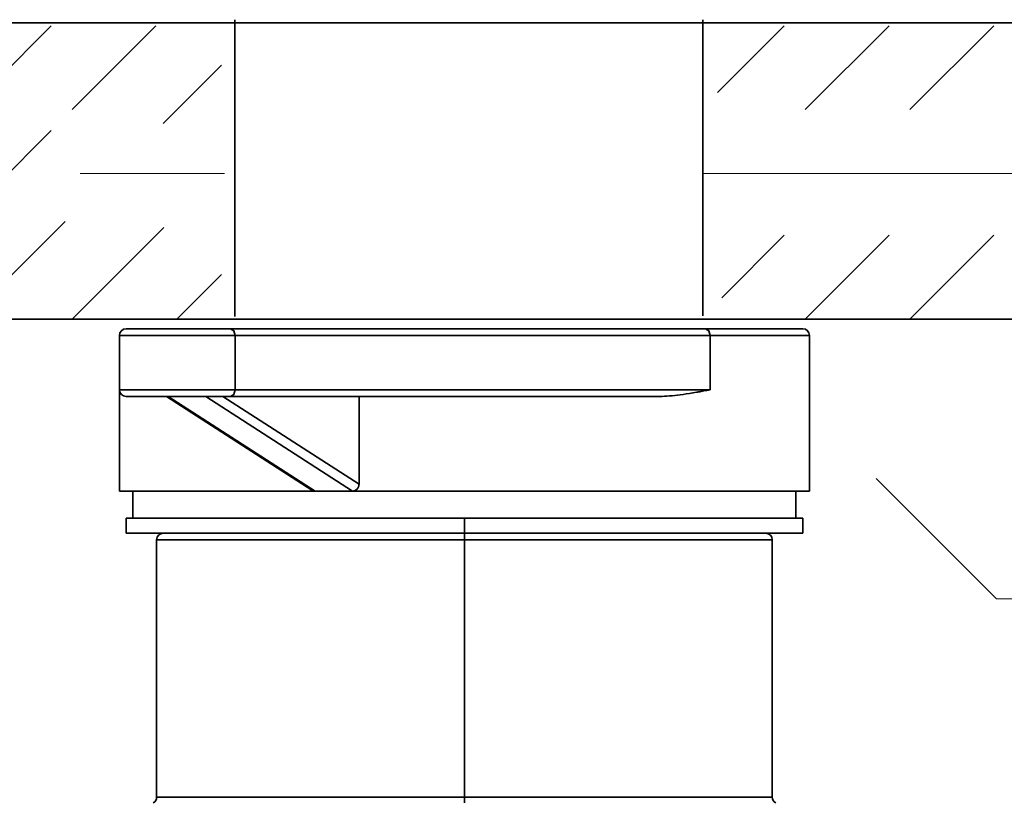
# Model space of a CAD drawing. Extents: x 286 to 790, y 459 to 1119.
# Drawn here: x 467 to 547, y 519 to 583 of the extents above; entities that cross this region are included whole.
import ezdxf

# ---------------------------------------------------------------- set-up
doc = ezdxf.new("R2010")
doc.units = 0
doc.header["$MEASUREMENT"] = 0
doc.layers.add('Camada 1', color=7, linetype='Continuous', lineweight=0)

# ---------------------------------------------------------------- blocks, each defined once
blk = doc.blocks.new('Block_0')
at = {"layer": 'Camada 1', "color": 7, "lineweight": 35}
for p, q in [((419.241, 583.035), (473.974, 583.035)), ((534.791, 583.035), (582.274, 583.035)), ((462.248, 575.916), (469.129, 582.795)), ((470.844, 575.912), (477.726, 582.79)), ((523.847, 577.309), (529.328, 582.79)), ((531.053, 575.916), (537.932, 582.795)), ((539.648, 575.912), (546.531, 582.79)), ((478.313, 574.778), (483.099, 579.564)), ((462.244, 567.309), (469.124, 574.191)), ((462.248, 558.714), (470.259, 566.727)), ((470.844, 558.71), (478.37, 566.236)), ((524.198, 560.456), (529.328, 565.592)), ((531.053, 558.714), (537.932, 565.597)), ((539.648, 558.71), (546.531, 565.592)), ((479.452, 558.714), (483.099, 562.362)), ((469.109, 558.71), (423.184, 558.71)), ((524.364, 558.71), (486.746, 558.71)), ((589.525, 558.71), (538.961, 558.71))]:
    blk.add_line(p, q, dxfattribs=at)
for points in [[(473.975, 583.035), (474.105, 583.035), (474.492, 583.035), (475.136, 583.035), (476.028, 583.035), (477.165, 583.035), (478.529, 583.035), (480.117, 583.035), (481.91, 583.035), (483.897, 583.035), (486.059, 583.035), (488.376, 583.035), (490.831, 583.035), (493.397, 583.035), (496.062, 583.035), (498.795, 583.035), (501.575, 583.035), (504.381, 583.035)], [(504.381, 583.035), (507.188, 583.035), (509.968, 583.035), (512.706, 583.035), (515.366, 583.035), (517.936, 583.035), (520.39, 583.035), (522.708, 583.035), (524.87, 583.035), (526.853, 583.035), (528.65, 583.035), (530.234, 583.035), (531.603, 583.035), (532.735, 583.035), (533.628, 583.035), (534.272, 583.035), (534.662, 583.035), (534.791, 583.035)], [(469.109, 558.71), (469.244, 558.71), (469.645, 558.71), (470.311, 558.71), (471.237, 558.71), (472.414, 558.71), (473.835, 558.71), (475.489, 558.71), (477.362, 558.71), (479.443, 558.71), (481.708, 558.71), (484.15, 558.71), (486.746, 558.71)], [(524.364, 558.71), (525.78, 558.71), (527.286, 558.71), (528.839, 558.71), (530.406, 558.71), (531.937, 558.71), (533.4, 558.71), (534.756, 558.71), (535.971, 558.71), (537.009, 558.71), (537.846, 558.71), (538.459, 558.71), (538.837, 558.71), (538.961, 558.71)]]:
    blk.add_lwpolyline(points, dxfattribs=at)

msp = doc.modelspace()

# ---------------------------------------------------------------- linework, layer by layer
at = {"layer": 'Camada 1', "color": 7, "lineweight": 18}
for p, q in [((483.352, 570.667), (471.503, 570.667)), ((709.889, 570.667), (522.727, 570.667))]:
    msp.add_line(p, q, dxfattribs=at)
at = {"layer": 'Camada 1', "color": 1, "lineweight": 35}
for p, q in [((483.846, 557.914), (522.847, 557.914)), ((485.285, 557.925), (485.285, 557.914)), ((474.729, 557.358), (474.729, 552.914)), ((484.242, 557.358), (523.243, 557.358)), ((484.242, 557.358), (484.242, 552.914)), ((523.243, 557.358), (523.243, 552.914)), ((531.398, 544.58), (531.398, 557.358)), ((474.729, 552.914), (474.729, 544.58)), ((478.605, 552.358), (490.54, 544.662)), ((490.791, 544.589), (478.743, 552.358)), ((481.827, 552.358), (493.875, 544.589)), ((483.228, 552.358), (494.405, 545.152)), ((518.928, 552.358), (483.846, 552.358)), ((523.243, 552.914), (484.242, 552.914)), ((494.405, 552.358), (494.405, 545.152)), ((494.405, 544.58), (490.292, 544.58))]:
    msp.add_line(p, q, dxfattribs=at)
for points in [[(475.285, 557.914), (475.567, 557.914), (476.382, 557.914), (477.638, 557.914), (479.192, 557.914), (480.871, 557.914), (482.483, 557.914), (483.846, 557.914)], [(483.846, 557.914), (484.126, 557.751), (484.242, 557.358)], [(522.847, 557.914), (525.203, 557.914), (527.188, 557.914), (528.766, 557.914), (529.913, 557.914), (530.609, 557.914), (530.842, 557.914)], [(522.847, 557.914), (523.127, 557.751), (523.243, 557.358)], [(474.729, 557.358), (474.97, 557.358), (475.671, 557.358), (476.772, 557.358), (478.178, 557.358), (479.765, 557.358), (481.398, 557.358), (482.935, 557.358), (484.242, 557.358)], [(523.243, 557.358), (525.646, 557.358), (527.67, 557.358), (529.28, 557.358), (530.45, 557.358), (531.16, 557.358), (531.398, 557.358)], [(484.242, 552.914), (482.935, 552.914), (481.398, 552.914), (479.765, 552.914), (478.178, 552.914), (476.772, 552.914), (475.671, 552.914), (474.97, 552.914), (474.729, 552.914)], [(483.846, 552.358), (482.483, 552.358), (480.871, 552.358), (479.192, 552.358), (477.638, 552.358), (476.382, 552.358), (475.567, 552.358), (475.285, 552.358)], [(483.846, 552.358), (484.126, 552.521), (484.242, 552.914)], [(523.243, 552.914), (523.103, 552.885), (522.962, 552.858), (522.835, 552.834), (522.707, 552.809), (522.594, 552.787), (522.481, 552.766), (522.381, 552.747), (522.281, 552.729), (522.197, 552.714), (522.112, 552.698), (521.826, 552.649), (521.535, 552.601), (521.276, 552.561), (521.012, 552.522), (520.781, 552.492), (520.548, 552.464), (520.329, 552.439), (520.107, 552.417), (519.898, 552.399), (519.688, 552.384), (519.492, 552.373), (519.295, 552.365), (519.112, 552.36), (518.928, 552.358)], [(494.405, 545.152), (494.403, 545.123), (494.401, 545.095), (494.398, 545.067), (494.394, 545.039), (494.388, 545.012), (494.381, 544.985), (494.372, 544.958), (494.363, 544.932), (494.341, 544.882), (494.314, 544.834), (494.282, 544.79), (494.248, 544.749), (494.209, 544.712), (494.167, 544.68), (494.122, 544.652), (494.076, 544.629), (494.028, 544.611), (493.977, 544.599), (493.927, 544.592), (493.875, 544.589)], [(490.292, 544.58), (486.936, 544.58), (483.887, 544.58), (481.202, 544.58), (478.931, 544.58), (477.119, 544.58), (475.8, 544.58), (474.998, 544.58), (474.729, 544.58)], [(490.791, 544.589), (490.541, 544.585), (490.292, 544.58)], [(490.791, 544.589), (490.767, 544.59), (490.742, 544.591), (490.718, 544.594), (490.694, 544.599), (490.67, 544.604), (490.647, 544.611), (490.623, 544.619), (490.601, 544.629), (490.54, 544.662)], [(493.875, 544.589), (494.14, 544.585), (494.405, 544.58)], [(531.398, 544.58), (531.143, 544.58), (530.381, 544.58), (529.126, 544.58), (527.402, 544.58), (525.239, 544.58), (522.676, 544.58), (519.759, 544.58), (516.541, 544.58), (513.081, 544.58), (509.439, 544.58), (505.683, 544.58), (501.879, 544.58), (498.097, 544.58), (494.405, 544.58)]]:
    msp.add_lwpolyline(points, dxfattribs=at)
at = {"layer": 'Camada 1', "color": 7, "lineweight": 18}
msp.add_lwpolyline([(536.869, 545.615), (546.743, 535.74), (546.742, 535.742), (575.761, 535.742)], dxfattribs=at)
at = {"layer": 'Camada 1', "color": 7, "lineweight": 35}
for points in [[(484.2, 583.296), (484.2, 583.296), (484.2, 558.932), (484.2, 558.932)], [(522.64, 583.296), (522.64, 583.296), (522.64, 558.976), (522.64, 558.976)], [(484.206, 561.79), (484.206, 561.79), (484.2, 561.834), (484.2, 561.834)], [(474.729, 552.914), (474.729, 552.607), (474.978, 552.358), (475.285, 552.358)], [(475.841, 544.58), (475.841, 544.58), (475.841, 542.357), (475.841, 542.357)], [(530.287, 542.357), (530.287, 542.357), (530.287, 544.58), (530.287, 544.58)], [(475.285, 542.357), (475.285, 542.357), (475.285, 541.135), (475.285, 541.135)], [(503.064, 542.357), (503.064, 542.357), (503.064, 541.135), (503.064, 541.135)], [(530.842, 541.135), (530.842, 541.135), (530.842, 542.357), (530.842, 542.357)], [(478.341, 541.135), (478.034, 541.135), (477.785, 540.887), (477.785, 540.58)], [(528.342, 540.58), (528.342, 540.887), (528.094, 541.135), (527.787, 541.135)], [(477.785, 540.58), (477.785, 540.58), (477.785, 519.467), (477.785, 519.467)], [(503.064, 540.58), (503.064, 540.58), (503.064, 519.467), (503.064, 519.467)], [(528.342, 519.467), (528.342, 519.467), (528.342, 540.58), (528.342, 540.58)], [(477.507, 518.987), (477.679, 519.086), (477.785, 519.269), (477.785, 519.467)], [(528.342, 519.467), (528.342, 519.269), (528.448, 519.086), (528.62, 518.987)]]:
    msp.add_open_spline(points, degree=3, dxfattribs=at)
at = {"layer": 'Camada 1', "color": 1, "lineweight": 35}
for points in [[(475.285, 557.914), (474.978, 557.914), (474.729, 557.665), (474.729, 557.358)], [(531.398, 557.358), (531.398, 557.665), (531.149, 557.914), (530.842, 557.914)]]:
    msp.add_open_spline(points, degree=3, dxfattribs=at)
at = {"layer": 'Camada 1', "color": 7, "lineweight": 35}
for points, knots in [([(475.285, 542.357), (475.285, 542.357), (475.522, 542.357), (475.522, 542.357), (475.522, 542.357), (476.231, 542.357), (476.231, 542.357), (476.231, 542.357), (477.399, 542.357), (477.399, 542.357), (477.399, 542.357), (479.006, 542.357), (479.006, 542.357), (479.006, 542.357), (481.025, 542.357), (481.025, 542.357), (481.025, 542.357), (483.421, 542.357), (483.421, 542.357), (483.421, 542.357), (486.153, 542.357), (486.153, 542.357), (486.153, 542.357), (489.174, 542.357), (489.174, 542.357), (489.174, 542.357), (492.433, 542.357), (492.433, 542.357), (492.433, 542.357), (495.874, 542.357), (495.874, 542.357), (495.874, 542.357), (499.438, 542.357), (499.438, 542.357), (499.438, 542.357), (503.064, 542.357), (503.064, 542.357)], [0, 0, 0, 0, 1, 1, 1, 2, 2, 2, 3, 3, 3, 4, 4, 4, 5, 5, 5, 6, 6, 6, 7, 7, 7, 8, 8, 8, 9, 9, 9, 10, 10, 10, 11, 11, 11, 12, 12, 12, 12]), ([(503.064, 542.357), (503.064, 542.357), (506.69, 542.357), (506.69, 542.357), (506.69, 542.357), (510.254, 542.357), (510.254, 542.357), (510.254, 542.357), (513.694, 542.357), (513.694, 542.357), (513.694, 542.357), (516.953, 542.357), (516.953, 542.357), (516.953, 542.357), (519.974, 542.357), (519.974, 542.357), (519.974, 542.357), (522.706, 542.357), (522.706, 542.357), (522.706, 542.357), (525.102, 542.357), (525.102, 542.357), (525.102, 542.357), (527.121, 542.357), (527.121, 542.357), (527.121, 542.357), (528.728, 542.357), (528.728, 542.357), (528.728, 542.357), (529.896, 542.357), (529.896, 542.357), (529.896, 542.357), (530.605, 542.357), (530.605, 542.357), (530.605, 542.357), (530.842, 542.357), (530.842, 542.357)], [0, 0, 0, 0, 1, 1, 1, 2, 2, 2, 3, 3, 3, 4, 4, 4, 5, 5, 5, 6, 6, 6, 7, 7, 7, 8, 8, 8, 9, 9, 9, 10, 10, 10, 11, 11, 11, 12, 12, 12, 12]), ([(475.285, 541.135), (475.285, 541.135), (475.522, 541.135), (475.522, 541.135), (475.522, 541.135), (476.231, 541.135), (476.231, 541.135), (476.231, 541.135), (477.399, 541.135), (477.399, 541.135), (477.399, 541.135), (479.006, 541.135), (479.006, 541.135), (479.006, 541.135), (481.025, 541.135), (481.025, 541.135), (481.025, 541.135), (483.421, 541.135), (483.421, 541.135), (483.421, 541.135), (486.153, 541.135), (486.153, 541.135), (486.153, 541.135), (489.174, 541.135), (489.174, 541.135), (489.174, 541.135), (492.433, 541.135), (492.433, 541.135), (492.433, 541.135), (495.874, 541.135), (495.874, 541.135), (495.874, 541.135), (499.438, 541.135), (499.438, 541.135), (499.438, 541.135), (503.064, 541.135), (503.064, 541.135)], [0, 0, 0, 0, 1, 1, 1, 2, 2, 2, 3, 3, 3, 4, 4, 4, 5, 5, 5, 6, 6, 6, 7, 7, 7, 8, 8, 8, 9, 9, 9, 10, 10, 10, 11, 11, 11, 12, 12, 12, 12]), ([(503.064, 541.135), (503.064, 541.135), (503.064, 540.973), (503.064, 540.973), (503.064, 540.973), (503.064, 540.58), (503.064, 540.58)], [0, 0, 0, 0, 1, 1, 1, 2, 2, 2, 2]), ([(503.064, 541.135), (503.064, 541.135), (506.69, 541.135), (506.69, 541.135), (506.69, 541.135), (510.254, 541.135), (510.254, 541.135), (510.254, 541.135), (513.694, 541.135), (513.694, 541.135), (513.694, 541.135), (516.953, 541.135), (516.953, 541.135), (516.953, 541.135), (519.974, 541.135), (519.974, 541.135), (519.974, 541.135), (522.706, 541.135), (522.706, 541.135), (522.706, 541.135), (525.102, 541.135), (525.102, 541.135), (525.102, 541.135), (527.121, 541.135), (527.121, 541.135), (527.121, 541.135), (528.728, 541.135), (528.728, 541.135), (528.728, 541.135), (529.896, 541.135), (529.896, 541.135), (529.896, 541.135), (530.605, 541.135), (530.605, 541.135), (530.605, 541.135), (530.842, 541.135), (530.842, 541.135)], [0, 0, 0, 0, 1, 1, 1, 2, 2, 2, 3, 3, 3, 4, 4, 4, 5, 5, 5, 6, 6, 6, 7, 7, 7, 8, 8, 8, 9, 9, 9, 10, 10, 10, 11, 11, 11, 12, 12, 12, 12]), ([(477.785, 540.58), (477.785, 540.58), (478.042, 540.58), (478.042, 540.58), (478.042, 540.58), (478.809, 540.58), (478.809, 540.58), (478.809, 540.58), (480.07, 540.58), (480.07, 540.58), (480.07, 540.58), (481.798, 540.58), (481.798, 540.58), (481.798, 540.58), (483.96, 540.58), (483.96, 540.58), (483.96, 540.58), (486.51, 540.58), (486.51, 540.58), (486.51, 540.58), (489.397, 540.58), (489.397, 540.58), (489.397, 540.58), (492.562, 540.58), (492.562, 540.58), (492.562, 540.58), (495.942, 540.58), (495.942, 540.58), (495.942, 540.58), (499.466, 540.58), (499.466, 540.58), (499.466, 540.58), (503.064, 540.58), (503.064, 540.58)], [0, 0, 0, 0, 1, 1, 1, 2, 2, 2, 3, 3, 3, 4, 4, 4, 5, 5, 5, 6, 6, 6, 7, 7, 7, 8, 8, 8, 9, 9, 9, 10, 10, 10, 11, 11, 11, 11]), ([(503.064, 540.58), (503.064, 540.58), (506.661, 540.58), (506.661, 540.58), (506.661, 540.58), (510.185, 540.58), (510.185, 540.58), (510.185, 540.58), (513.565, 540.58), (513.565, 540.58), (513.565, 540.58), (516.73, 540.58), (516.73, 540.58), (516.73, 540.58), (519.617, 540.58), (519.617, 540.58), (519.617, 540.58), (522.168, 540.58), (522.168, 540.58), (522.168, 540.58), (524.329, 540.58), (524.329, 540.58), (524.329, 540.58), (526.058, 540.58), (526.058, 540.58), (526.058, 540.58), (527.318, 540.58), (527.318, 540.58), (527.318, 540.58), (528.085, 540.58), (528.085, 540.58), (528.085, 540.58), (528.342, 540.58), (528.342, 540.58)], [0, 0, 0, 0, 1, 1, 1, 2, 2, 2, 3, 3, 3, 4, 4, 4, 5, 5, 5, 6, 6, 6, 7, 7, 7, 8, 8, 8, 9, 9, 9, 10, 10, 10, 11, 11, 11, 11]), ([(503.064, 519.467), (503.064, 519.467), (499.466, 519.467), (499.466, 519.467), (499.466, 519.467), (495.942, 519.467), (495.942, 519.467), (495.942, 519.467), (492.562, 519.467), (492.562, 519.467), (492.562, 519.467), (489.397, 519.467), (489.397, 519.467), (489.397, 519.467), (486.51, 519.467), (486.51, 519.467), (486.51, 519.467), (483.96, 519.467), (483.96, 519.467), (483.96, 519.467), (481.798, 519.467), (481.798, 519.467), (481.798, 519.467), (480.07, 519.467), (480.07, 519.467), (480.07, 519.467), (478.809, 519.467), (478.809, 519.467), (478.809, 519.467), (478.042, 519.467), (478.042, 519.467), (478.042, 519.467), (477.785, 519.467), (477.785, 519.467)], [0, 0, 0, 0, 1, 1, 1, 2, 2, 2, 3, 3, 3, 4, 4, 4, 5, 5, 5, 6, 6, 6, 7, 7, 7, 8, 8, 8, 9, 9, 9, 10, 10, 10, 11, 11, 11, 11]), ([(503.064, 518.987), (503.064, 518.987), (503.064, 519.19), (503.064, 519.19), (503.064, 519.19), (503.064, 519.467), (503.064, 519.467)], [0, 0, 0, 0, 1, 1, 1, 2, 2, 2, 2]), ([(528.342, 519.467), (528.342, 519.467), (528.085, 519.467), (528.085, 519.467), (528.085, 519.467), (527.318, 519.467), (527.318, 519.467), (527.318, 519.467), (526.058, 519.467), (526.058, 519.467), (526.058, 519.467), (524.329, 519.467), (524.329, 519.467), (524.329, 519.467), (522.168, 519.467), (522.168, 519.467), (522.168, 519.467), (519.617, 519.467), (519.617, 519.467), (519.617, 519.467), (516.73, 519.467), (516.73, 519.467), (516.73, 519.467), (513.565, 519.467), (513.565, 519.467), (513.565, 519.467), (510.185, 519.467), (510.185, 519.467), (510.185, 519.467), (506.661, 519.467), (506.661, 519.467), (506.661, 519.467), (503.064, 519.467), (503.064, 519.467)], [0, 0, 0, 0, 1, 1, 1, 2, 2, 2, 3, 3, 3, 4, 4, 4, 5, 5, 5, 6, 6, 6, 7, 7, 7, 8, 8, 8, 9, 9, 9, 10, 10, 10, 11, 11, 11, 11])]:
    msp.add_open_spline(points, degree=3, knots=knots, dxfattribs=at)
at = {"layer": 'Camada 1', "color": 7, "lineweight": 18}
for points in [[(503.064, 535.457), (503.064, 535.457), (503.063, 542.124), (503.063, 542.124)], [(503.064, 540.691), (503.064, 540.691), (503.064, 537.868), (503.064, 537.868)], [(503.064, 538.345), (503.064, 538.345), (503.064, 531.678), (503.064, 531.678)], [(503.064, 538.329), (503.064, 538.329), (503.064, 535.452), (503.064, 535.452)], [(503.064, 534.518), (503.064, 534.518), (503.064, 531.694), (503.064, 531.694)], [(503.064, 532.119), (503.064, 532.119), (503.064, 525.452), (503.064, 525.452)], [(503.065, 530.291), (503.065, 530.291), (503.065, 532.123), (503.065, 532.123)], [(503.069, 532.3), (503.069, 532.3), (503.068, 530.113), (503.068, 530.113)], [(503.064, 528.345), (503.064, 528.345), (503.064, 525.521), (503.064, 525.521)], [(503.066, 526.78), (503.066, 526.78), (503.062, 520.113), (503.062, 520.113)], [(503.064, 522.118), (503.064, 522.118), (503.064, 519.242), (503.064, 519.242)]]:
    msp.add_open_spline(points, degree=3, dxfattribs=at)

# ---------------------------------------------------------------- block references
at = {"layer": 'Camada 1'}
msp.add_blockref('Block_0', (0, 0), dxfattribs=at)

doc.saveas('drawing.dxf')
